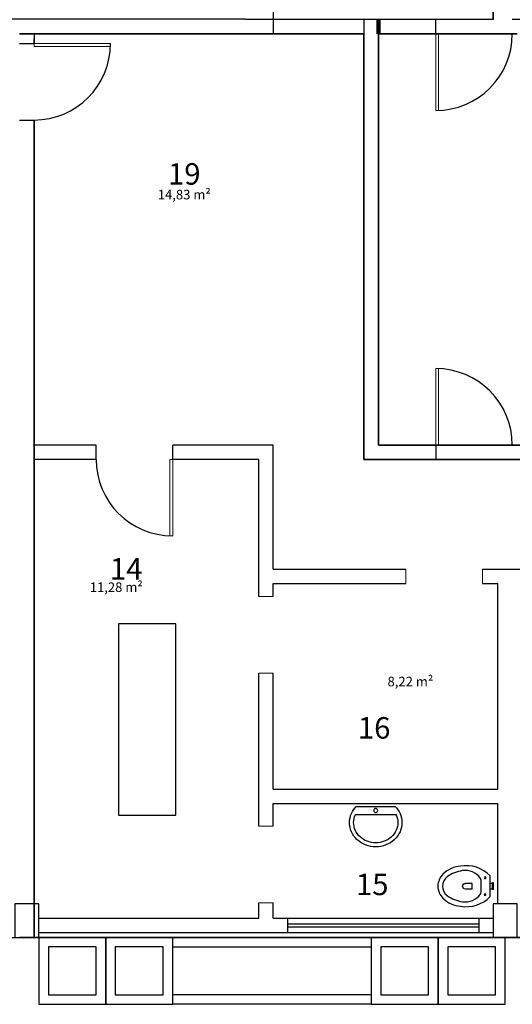
# Model space of a CAD drawing. Units: millimetres. Extents: x 457 to 3697, y 230 to 1376.
# Drawn here: x 942 to 947, y 497 to 507 of the extents above; entities that cross this region are included whole.
import ezdxf
from ezdxf.enums import TextEntityAlignment as Align

# ---------------------------------------------------------------- set-up
doc = ezdxf.new("R2010")
doc.units = ezdxf.units.MM
doc.layers.add('ARQUITETURA_2D_HIDRO', color=7, linetype='Continuous')
doc.layers.add('PORTAS_ARCOS', color=6, linetype='Continuous')
doc.layers.add('Portas', color=34, linetype='Continuous', lineweight=15)
doc.layers.add('Terra', color=44, linetype='Continuous', lineweight=25)
doc.styles.add('cfl_areasubtitulo', font='SIMPLEX.SHX', dxfattribs={"height": 0.1})
doc.styles.add('cfl_areatitulo', font='SIMPLEX.SHX', dxfattribs={"height": 0.15})

# ---------------------------------------------------------------- blocks, each defined once
blk = doc.blocks.new('CFL_PG')
at = {"layer": 'Portas'}
blk.add_lwpolyline([(0, 0), (0, 1), (1, 1), (1, 0)], close=True, dxfattribs=at)
blk = doc.blocks.new('0CFL93')
at = {"layer": 'ARQUITETURA_2D_HIDRO'}
for p, q in [((-0.03, 0), (-0.03, -0.01)), ((-0.03, 0), (0.03, 0)), ((-0.03, -0.01), (0.03, -0.01)), ((-0.025, -0.01), (-0.025, -0.03)), ((0.025, -0.01), (0.025, -0.03)), ((0.03, 0), (0.03, -0.01)), ((-0.025, -0.19), (0.025, -0.19)), ((-0.025, -0.19), (-0.025, -0.25)), ((0.025, -0.19), (0.025, -0.25))]:
    blk.add_line(p, q, dxfattribs=at)
for points in [[(-0.1072, -0.4492, -0.17873), (-0.1787, -0.2929, -0.245937), (-0.0926, -0.03), (0.0926, -0.03, -0.245937), (0.1787, -0.2929, -0.17873), (0.1072, -0.4492, -0.191409), (0, -0.495, -0.191409)], [(0, -0.455, -0.222319), (-0.0838, -0.4127, -0.113271), (-0.1387, -0.2754, -0.283572), (-0.0699, -0.1162, -0.153744), (-0.0501, -0.11), (0, -0.11), (0.0501, -0.11, -0.153744), (0.0699, -0.1162, -0.283572), (0.1387, -0.2754, -0.113271), (0.0838, -0.4127, -0.222319)]]:
    blk.add_lwpolyline(points, format="xyb", close=True, dxfattribs=at)
for centre in [(-0.075, -0.075), (0.075, -0.075)]:
    blk.add_circle(centre, 0.0075, dxfattribs=at)
blk.add_arc((0, -0.25), 0.025, 180, 0, dxfattribs=at)
blk = doc.blocks.new('0CFL78')
at = {"layer": 'ARQUITETURA_2D_HIDRO'}
for p, q in [((0.242, 0), (-0.242, 0)), ((0.252, -0.1), (-0.252, -0.1))]:
    blk.add_line(p, q, dxfattribs=at)
for points in [[(-0.242, 0, 0.086779), (-0.301, -0.086, 0.105842), (-0.325, -0.2, 0.105842), (-0.301, -0.314, 0.101238), (-0.23, -0.412, 0.095342), (-0.126, -0.477, 0.091554), (0, -0.5, 0.091554)], [(-0.275, -0.2, 0.107291), (-0.254, -0.294, 0.101711), (-0.194, -0.377, 0.094701), (-0.106, -0.431, 0.090278), (0, -0.45, 0.090278), (0.106, -0.431, 0.094701), (0.194, -0.377, 0.101711), (0.254, -0.294, 0.107291), (0.275, -0.2, 0.107291), (0.254, -0.106, 0.006028), (0.252, -0.1, 0.094701)], [(-0.252, -0.1, 0.006028), (-0.254, -0.106, 0.107291), (-0.275, -0.2, 0.107291)], [(0, -0.5, 0.091554), (0.126, -0.477, 0.095342), (0.23, -0.412, 0.101238), (0.301, -0.314, 0.105842), (0.325, -0.2, 0.105842), (0.301, -0.086, 0.086779), (0.242, 0, 0.095342)]]:
    blk.add_lwpolyline(points, format="xyb", dxfattribs=at)
blk.add_circle((0, -0.05), 0.025, dxfattribs=at)

msp = doc.modelspace()

# ---------------------------------------------------------------- linework, layer by layer
at = {"color": 0, "ltscale": 0.005}
for p, q in [((944.385, 507.178), (944.385, 506.928)), ((946.085, 507.078), (945.335, 507.078)), ((945.335, 507.078), (945.335, 502.478)), ((946.085, 506.928), (946.085, 507.078)), ((954.469, 507.078), (946.885, 507.078)), ((941.885, 506.928), (941.885, 506.828)), ((944.385, 506.928), (941.885, 506.928)), ((946.085, 506.928), (945.485, 506.928)), ((945.485, 506.928), (945.485, 502.628)), ((941.735, 506.828), (941.885, 506.828)), ((941.735, 506.028), (941.885, 506.028)), ((941.885, 506.028), (941.885, 503.928)), ((941.885, 502.728), (941.885, 502.628)), ((942.535, 502.628), (941.885, 502.628)), ((942.535, 502.478), (942.535, 502.628)), ((944.385, 502.628), (943.335, 502.628)), ((943.335, 502.478), (943.335, 502.628)), ((944.385, 501.328), (944.385, 502.628)), ((946.085, 502.628), (945.485, 502.628)), ((946.085, 502.628), (946.085, 502.478)), ((941.885, 502.478), (941.885, 497.828)), ((942.535, 502.478), (941.885, 502.478)), ((944.235, 502.478), (943.335, 502.478)), ((944.235, 501.328), (944.235, 502.478)), ((946.085, 502.478), (945.335, 502.478)), ((944.235, 501.043), (944.235, 501.328)), ((944.385, 501.328), (945.774, 501.328)), ((946.574, 501.328), (946.985, 501.328)), ((944.385, 501.178), (945.774, 501.178)), ((944.385, 501.043), (944.385, 501.178)), ((946.574, 501.178), (946.735, 501.178)), ((946.735, 499.028), (946.735, 501.178)), ((944.235, 498.64), (944.235, 500.243)), ((944.385, 499.028), (944.385, 500.243)), ((944.385, 498.64), (944.385, 498.878)), ((946.735, 497.828), (946.735, 498.878)), ((944.235, 497.678), (944.235, 497.84)), ((944.385, 497.678), (944.385, 497.84)), ((946.535, 497.678), (946.685, 497.678)), ((946.535, 497.528), (946.685, 497.528))]:
    msp.add_line(p, q, dxfattribs=at)
for points in [[(941.685, 497.478), (941.935, 497.478), (941.935, 497.828), (941.685, 497.828)], [(946.685, 497.478), (946.935, 497.478), (946.935, 497.828), (946.685, 497.828)]]:
    msp.add_lwpolyline(points, close=True, dxfattribs=at)
at = {"layer": 'ARQUITETURA_2D_HIDRO', "color": 1, "linetype": 'Continuous', "lineweight": 35}
for p in [(946.685, 512.728), (936.885, 507.093)]:
    msp.add_line(p, (946.685, 507.078), dxfattribs=at)
at = {"layer": 'ARQUITETURA_2D_HIDRO', "color": 5, "linetype": 'Continuous', "lineweight": 140}
msp.add_line((945.485, 506.928), (945.485, 507.078), dxfattribs=at)
at = {"layer": 'ARQUITETURA_2D_HIDRO', "color": 3, "linetype": 'Continuous', "lineweight": 35}
for p, q in [((941.735, 506.928), (945.335, 506.928)), ((941.885, 506.878), (941.885, 506.828)), ((945.335, 506.928), (945.335, 502.478)), ((941.885, 506.028), (941.885, 497.478)), ((945.335, 502.478), (956.935, 502.478)), ((956.935, 497.478), (941.735, 497.478))]:
    msp.add_line(p, q, dxfattribs=at)
at = {"layer": 'ARQUITETURA_2D_HIDRO', "color": 5, "linetype": 'Continuous', "lineweight": 35}
for p, q in [((945.485, 502.628), (945.485, 506.928)), ((945.485, 506.928), (946.935, 506.928)), ((956.935, 502.628), (945.485, 502.628))]:
    msp.add_line(p, q, dxfattribs=at)
at = {"layer": 'ARQUITETURA_2D_HIDRO', "color": 7, "linetype": 'Continuous', "lineweight": 20}
for p, q in [((945.774, 501.328), (945.774, 501.178)), ((946.574, 501.328), (946.574, 501.178)), ((944.385, 501.043), (944.235, 501.043)), ((944.385, 500.243), (944.235, 500.243)), ((944.235, 498.64), (944.385, 498.64)), ((944.235, 497.84), (944.385, 497.84))]:
    msp.add_line(p, q, dxfattribs=at)
at = {"layer": 'PORTAS_ARCOS', "color": 3, "ltscale": 0.005}
for centre, start, end in [((946.085, 506.928), 270, 0), ((941.885, 506.828), 270, 0), ((946.085, 502.628), 0, 90), ((943.335, 502.478), 180, 270)]:
    msp.add_arc(centre, 0.8, start, end, dxfattribs=at)
at = {"layer": 'Terra', "color": 7}
for p, q in [((944.385, 499.028), (946.735, 499.028)), ((944.385, 498.878), (946.735, 498.878)), ((941.935, 497.678), (942.085, 497.678)), ((942.085, 497.678), (944.085, 497.678)), ((944.085, 497.678), (944.235, 497.678)), ((944.385, 497.678), (944.535, 497.678)), ((944.535, 497.678), (944.535, 497.528)), ((944.535, 497.678), (946.535, 497.678)), ((944.535, 497.618), (946.535, 497.618)), ((946.535, 497.678), (946.535, 497.528)), ((941.935, 497.528), (942.085, 497.528)), ((942.085, 497.528), (944.085, 497.528)), ((944.085, 497.528), (944.535, 497.528)), ((944.535, 497.588), (946.535, 497.588)), ((944.535, 497.528), (946.535, 497.528)), ((936.685, 497.478), (941.933, 497.478)), ((943.335, 497.478), (945.41, 497.478)), ((943.335, 497.378), (945.41, 497.378)), ((945.41, 496.878), (943.335, 496.878)), ((945.41, 496.778), (943.335, 496.778))]:
    msp.add_line(p, q, dxfattribs=at)
at = {"layer": 'Terra', "color": 253}
msp.add_lwpolyline([(942.769, 498.756), (943.369, 498.756), (943.369, 500.756), (942.769, 500.756)], close=True, dxfattribs=at)
at = {"layer": 'Terra', "color": 7}
for points in [[(941.935, 496.778), (942.635, 496.778), (942.635, 497.478), (941.935, 497.478)], [(942.635, 496.778), (943.335, 496.778), (943.335, 497.478), (942.635, 497.478)], [(945.41, 496.778), (946.11, 496.778), (946.11, 497.478), (945.41, 497.478)], [(946.11, 496.778), (946.81, 496.778), (946.81, 497.478), (946.11, 497.478)], [(942.035, 496.878), (942.535, 496.878), (942.535, 497.378), (942.035, 497.378)], [(942.735, 496.878), (943.235, 496.878), (943.235, 497.378), (942.735, 497.378)], [(945.51, 496.878), (946.01, 496.878), (946.01, 497.378), (945.51, 497.378)], [(946.21, 496.878), (946.71, 496.878), (946.71, 497.378), (946.21, 497.378)]]:
    msp.add_lwpolyline(points, close=True, dxfattribs=at)

# ---------------------------------------------------------------- block references
at = {"layer": 'ARQUITETURA_2D_HIDRO', "xscale": -0.8438374999998359, "yscale": 0.8438374999998359, "zscale": 0.8438374999999999}
msp.add_blockref('0CFL78', (945.458, 498.847), dxfattribs=at)
at = {"layer": 'ARQUITETURA_2D_HIDRO', "ltscale": 0.51, "xscale": -1.175625000000309, "yscale": 1.175624999999854, "zscale": 1.175625, "rotation": 270}
msp.add_blockref('0CFL93', (946.689, 498.013), dxfattribs=at)
at = {"layer": 'Portas', "color": 3, "ltscale": 0.005, "yscale": 0.02999999999997272}
for p, xscale, zscale, rotation in [((946.085, 506.928), 0.8000000000000114, 0.8000000000000114, 270), ((941.885, 506.828), -0.7999999999999545, 0.8, 180), ((946.085, 502.628), -0.8000000000000114, 0.8, 270), ((943.335, 502.478), -0.8000000000000114, 0.8, 90)]:
    msp.add_blockref('CFL_PG', p, dxfattribs=dict(at, xscale=xscale, zscale=zscale, rotation=rotation))

# ---------------------------------------------------------------- texts
at = {"color": 7, "style": 'cfl_areatitulo'}
for s, p in [('19', (943.456, 505.435)), ('14', (942.848, 501.303)), ('16', (945.441, 499.64)), ('15', (945.421, 498.003))]:
    msp.add_text(s, height=0.225, dxfattribs=at).set_placement(p, align=Align.MIDDLE)
at = {"color": 3, "ltscale": 0.005, "style": 'cfl_areasubtitulo'}
for s, p in [('14,83 m²', (943.456, 505.235)), ('11,28 m²', (942.745, 501.128)), ('8,22 m²', (945.82, 500.141))]:
    msp.add_text(s, height=0.1, dxfattribs=at).set_placement(p, align=Align.MIDDLE)

doc.saveas('drawing.dxf')
